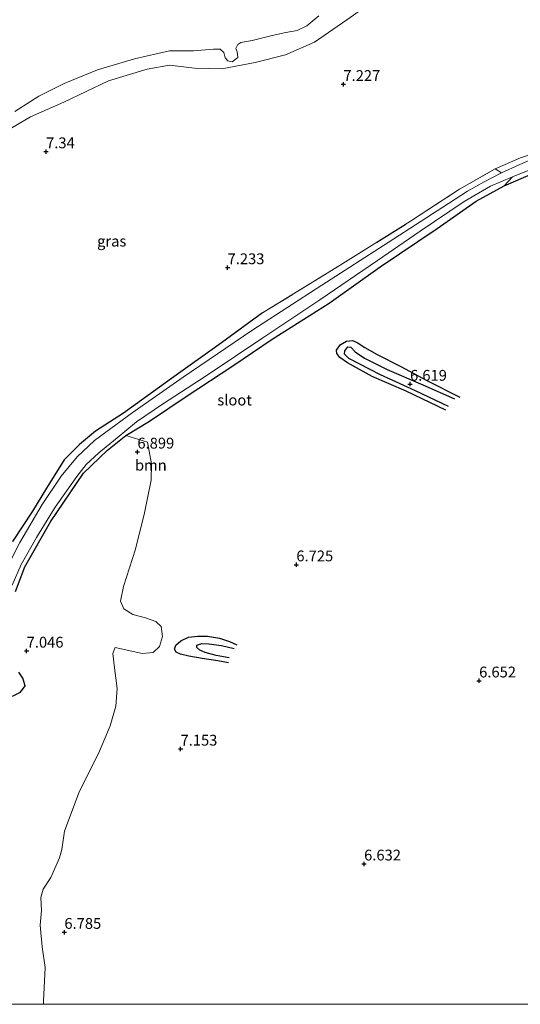
# Model space of a CAD drawing. Units: metres. Extents: x 229999 to 240006, y 506249 to 512500.
# Drawn here: x 236520 to 236635, y 506250 to 506478 of the extents above; entities that cross this region are included whole.
import ezdxf
from ezdxf.enums import TextEntityAlignment as Align

# ---------------------------------------------------------------- set-up
doc = ezdxf.new("R2010")
doc.units = ezdxf.units.M
doc.linetypes.add('IE-TERREINAFSCHEIDING', pattern=[10, 8, -2])
doc.layers.get('0').update_dxf_attribs({"lineweight": 25})
for name, color, linetype, lineweight in [('B-ME-GR-BOOM-GV-B6', 93, 'Continuous', 18), ('B-ME-GW-KRUINLIJN-L-B1', 93, 'Continuous', 18), ('B-ME-IE-GRASLAND-GV-B6', 93, 'Continuous', 18), ('B-ME-IE-GRONDWERKLIJN-GROND_INGERICHT-GV-B6', 253, 'Continuous', 18), ('B-ME-IE-TERREINAFSCHEIDING-RASTERHEKWERK-L-B1', 8, 'IE-TERREINAFSCHEIDING', 18), ('B-ME-OG-WATER-GV-B6', 153, 'Continuous', 18)]:
    doc.layers.add(name, color=color, linetype=linetype, lineweight=lineweight)
for name, color, linetype in [('B-ME-GW-GRONDWERKLIJN-L-B1', 10, 'Continuous'), ('B-ME-GW-HOOGTEPUNT-S-B1', 10, 'Continuous'), ('B-ME-GW-INSTEEKWATERGANG-L-B1', 10, 'Continuous'), ('B-ME-OG-BREUK-L-B1', 10, 'Continuous')]:
    doc.layers.add(name, color=color, linetype=linetype)
doc.styles.add('NLCS-ISO', font='NLCS-ISO.TTF')

# ---------------------------------------------------------------- blocks, each defined once
blk = doc.blocks.new('hoogtepunt')
for p, q in [((-0.5, 0), (0.5, 0)), ((0, 0.5), (0, -0.5))]:
    blk.add_line(p, q)

msp = doc.modelspace()

# ---------------------------------------------------------------- linework, layer by layer
at = {"layer": 'B-ME-GR-BOOM-GV-B6'}
for points in [[(236518.047, 506357.048, 7.069), (236522.661, 506364.101, 7.069), (236525.893, 506369.401, 7.069), (236530.014, 506375.937, 7.07), (236533.568, 506379.53, 7.07), (236537.245, 506382.558, 7.065), (236543.673, 506386.756, 7.078), (236554.791, 506394.757, 7.085), (236566.351, 506403.006, 7.085), (236575.839, 506409.985, 7.088), (236593.779, 506420.979, 7.076), (236610.075, 506431.139, 7.075), (236621.375, 506438.578, 7.07), (236629.603, 506443.262, 6.946), (236631.089, 506442.374, 6.62), (236627.044, 506440.296, 6.62), (236623.214, 506438.144, 6.62), (236618.829, 506435.281, 6.62), (236604.877, 506426.238, 6.62), (236589.581, 506416.397, 6.62), (236573.363, 506405.854, 6.62), (236557.517, 506395.078, 6.617), (236545.734, 506386.866, 6.617), (236536.98, 506380.411, 6.617), (236532.981, 506376.67, 6.617), (236529.299, 506372.194, 6.617), (236524.865, 506365.602, 6.617), (236519.735, 506356.871, 6.617), (236515.273, 506348.044, 6.617)], [(236517.982, 506346.997, 6.617), (236520.052, 506351.711, 6.617), (236523.569, 506357.983, 6.617), (236527.886, 506364.984, 6.617), (236532.897, 506372.135, 6.617), (236535.104, 506374.905, 6.617), (236537.999, 506377.565, 6.617), (236542.235, 506381.038, 6.617), (236546.7, 506384.733, 6.617), (236552.702, 506388.849, 6.617), (236562.834, 506395.36, 6.617), (236575.901, 506404.173, 6.617), (236589.1, 506412.955, 6.617), (236602.386, 506422.037, 6.617), (236612.252, 506428.877, 6.617), (236622.473, 506435.73, 6.617), (236628.519, 506439.264, 6.617), (236633.641, 506441.404, 6.617), (236631.685, 506439.38, 7.08)], [(236631.685, 506439.38, 7.08), (236625.215, 506435.768, 7.178), (236616.201, 506429.443, 7.199), (236603.057, 506420.639, 7.197), (236591.239, 506412.188, 7.192), (236578.103, 506403.876, 7.235), (236568.964, 506397.717, 7.237), (236558.386, 506390.741, 7.2), (236549.69, 506384.938, 7.182), (236544.214, 506381.553, 7.118), (236539.971, 506378.195, 7.118), (236534.449, 506372.862, 7.118), (236526.791, 506361.588, 7.118), (236520.905, 506351.173, 7.118), (236518.742, 506345.525, 7.118)], [(236518.742, 506345.525, 7.118), (236520.905, 506351.173, 7.118), (236526.791, 506361.588, 7.118), (236534.449, 506372.862, 7.118), (236539.971, 506378.195, 7.118), (236544.214, 506381.553, 7.118), (236549.223, 506380.079, 7.056), (236550.207, 506375.058, 6.979), (236550.068, 506371.237, 6.959), (236548.57, 506363.733, 6.957), (236546.492, 506355.259, 6.957), (236543.738, 506346.639, 7.088), (236543.014, 506343.29, 7.253), (236543.787, 506341.514, 7.281), (236545.89, 506340.182, 7.294), (236548.8, 506339.428, 7.292), (236551.151, 506338.541, 7.294), (236552.443, 506337.411, 7.301), (236552.708, 506335.12, 7.301), (236551.997, 506332.805, 7.31), (236550.551, 506331.402, 7.309), (236548.013, 506331.18, 7.305), (236544.215, 506332.02, 7.308), (236541.756, 506332.582, 7.305), (236541.204, 506331.151, 7.302), (236541.609, 506327.853, 7.31), (236542.258, 506323.085, 7.316), (236541.965, 506318.94, 7.31), (236540.61, 506314.387, 7.344), (236538.146, 506308.527, 7.414), (236533.36, 506298.908, 7.413), (236530.026, 506290.022, 7.413), (236529.427, 506285.852, 7.272), (236528.944, 506283.858, 6.917), (236526.913, 506279.341, 6.91), (236525.15, 506276.656, 6.886), (236524.554, 506274.676, 6.885), (236524.719, 506271.705, 6.886), (236524.42, 506268.31, 6.886), (236524.869, 506263.308, 6.886), (236525.585, 506258.48, 6.886), (236525.24, 506250.716, 6.898), (236525.2425, 506250, 6.8904)], [(236519.537, 506326.843, 7.119), (236520.421, 506325.442, 7.119), (236520.951, 506323.694, 7.119), (236519.913, 506322.211, 7.119), (236518.049, 506321.316, 7.119)], [(236518.049, 506321.316, 7.119), (236519.913, 506322.211, 7.119), (236520.951, 506323.694, 7.119), (236520.421, 506325.442, 7.119), (236519.537, 506326.843, 7.119)], [(236525.2425, 506250, 6.8904), (236511.1828, 506250, 7.0587)]]:
    msp.add_polyline3d(points, dxfattribs=at)
at = {"layer": 'B-ME-GW-GRONDWERKLIJN-L-B1'}
for points in [[(236618.184, 506387.449, 6.783), (236609.027, 506391.81, 6.807), (236601.22, 506395.265, 6.935), (236595.483, 506398.4, 6.95), (236593.723, 506399.648, 6.841), (236593.052, 506400.576, 6.847), (236592.938, 506401.302, 6.885), (236593.807, 506402.551, 6.893), (236595.249, 506403.394, 6.885), (236596.672, 506403.558, 6.888), (236597.719, 506403.114, 6.958), (236599.51, 506401.956, 6.962), (236602.368, 506400.299, 6.973), (236607.823, 506397.531, 6.955), (236613.797, 506394.336, 6.867), (236621.426, 506390.446, 6.805)], [(236567.97, 506329.005, 6.776), (236565.503, 506329.436, 6.814), (236561.878, 506330.038, 6.937), (236558.829, 506330.55, 7.062), (236556.868, 506330.991, 7.057), (236555.884, 506331.448, 7.056), (236555.521, 506332.173, 7.066), (236555.834, 506333.086, 7.063), (236556.941, 506334.109, 7.06), (236558.739, 506334.924, 7.06), (236560.887, 506335.203, 7.098), (236563.141, 506335.162, 7.075), (236565.883, 506334.688, 6.97), (236568.172, 506333.947, 6.922), (236569.905, 506333.159, 6.862)]]:
    msp.add_polyline3d(points, dxfattribs=at)
at = {"layer": 'B-ME-GW-INSTEEKWATERGANG-L-B1'}
for points in [[(236518.742, 506345.525, 7.118), (236520.905, 506351.173, 7.118), (236526.791, 506361.588, 7.118), (236534.449, 506372.862, 7.118), (236539.971, 506378.195, 7.118), (236544.214, 506381.553, 7.118), (236549.69, 506384.938, 7.182), (236558.386, 506390.741, 7.2), (236568.964, 506397.717, 7.237), (236578.103, 506403.876, 7.235), (236591.239, 506412.188, 7.192), (236603.057, 506420.639, 7.197), (236616.201, 506429.443, 7.199), (236625.215, 506435.768, 7.178), (236631.685, 506439.38, 7.08), (236638.308, 506442.24, 6.944)], [(236575.839, 506409.985, 7.088), (236566.351, 506403.006, 7.085), (236554.791, 506394.757, 7.085), (236543.673, 506386.756, 7.078), (236537.245, 506382.558, 7.065), (236533.568, 506379.53, 7.07), (236530.014, 506375.937, 7.07), (236525.893, 506369.401, 7.069), (236522.661, 506364.101, 7.069), (236518.047, 506357.048, 7.069)], [(236518.049, 506321.316, 7.119), (236519.913, 506322.211, 7.119), (236520.951, 506323.694, 7.119), (236520.421, 506325.442, 7.119), (236519.537, 506326.843, 7.119)]]:
    msp.add_polyline3d(points, dxfattribs=at)
at = {"layer": 'B-ME-GW-KRUINLIJN-L-B1'}
msp.add_polyline3d([(236497.336, 506444.395, 6.299), (236501.912, 506445.292, 6.571), (236506.597, 506446.395, 6.901), (236514.443, 506450.769, 7.093), (236522.167, 506455.334, 7.239), (236529.946, 506458.729, 7.265), (236540.272, 506463.674, 7.287), (236549.135, 506466.324, 7.163), (236554.331, 506467.281, 7.178), (236560.147, 506466.583, 7.095), (236566.447, 506466.45, 7.059), (236574.156, 506467.901, 7.111), (236581.173, 506469.643, 7.221), (236587.892, 506472.607, 7.354), (236595.32, 506477.728, 7.37), (236602.601, 506482.919, 7.282)], dxfattribs=at)
at = {"layer": 'B-ME-IE-GRASLAND-GV-B6'}
for points in [[(236602.601, 506482.919, 7.282), (236595.32, 506477.728, 7.37), (236587.892, 506472.607, 7.354), (236581.173, 506469.643, 7.221), (236574.156, 506467.901, 7.111), (236566.447, 506466.45, 7.059), (236560.147, 506466.583, 7.095), (236554.331, 506467.281, 7.178), (236549.135, 506466.324, 7.163), (236540.272, 506463.674, 7.287), (236529.946, 506458.729, 7.265), (236522.167, 506455.334, 7.239), (236514.443, 506450.769, 7.093)], [(236514.443, 506450.769, 7.093), (236522.167, 506455.334, 7.239), (236529.946, 506458.729, 7.265), (236540.272, 506463.674, 7.287), (236549.135, 506466.324, 7.163), (236554.331, 506467.281, 7.178), (236560.147, 506466.583, 7.095), (236566.447, 506466.45, 7.059), (236574.156, 506467.901, 7.111), (236581.173, 506469.643, 7.221), (236587.892, 506472.607, 7.354), (236595.32, 506477.728, 7.37), (236602.601, 506482.919, 7.282)], [(236518.602, 506456.543, 6.454), (236524.161, 506460.094, 6.454), (236530.017, 506463.007, 6.454), (236537.723, 506466.146, 6.454), (236546.275, 506468.767, 6.454), (236554.354, 506470.609, 6.454), (236559.863, 506470.597, 6.454), (236564.483, 506470.954, 6.454), (236566.041, 506470.946, 6.454), (236566.922, 506470.211, 6.454), (236567.185, 506468.958, 6.454), (236567.817, 506468.263, 6.454), (236568.851, 506468.049, 6.454), (236570.156, 506469.038, 6.454), (236569.989, 506470.31, 6.454), (236569.698, 506471.083, 6.454), (236570.146, 506472.031, 6.454), (236570.839, 506472.471, 6.454), (236573.431, 506472.981, 6.454), (236578.048, 506474.128, 6.454), (236581.202, 506474.819, 6.454), (236583.816, 506475.301, 6.454), (236586.077, 506476.376, 6.454), (236588.877, 506478.643, 6.454)], [(236635.475, 506445.845, 6.89), (236629.603, 506443.262, 6.946), (236621.375, 506438.578, 7.07), (236610.075, 506431.139, 7.075), (236593.779, 506420.979, 7.076), (236575.839, 506409.985, 7.088), (236566.351, 506403.006, 7.085), (236554.791, 506394.757, 7.085), (236543.673, 506386.756, 7.078), (236537.245, 506382.558, 7.065), (236533.568, 506379.53, 7.07), (236530.014, 506375.937, 7.07), (236525.893, 506369.401, 7.069), (236522.661, 506364.101, 7.069), (236518.047, 506357.048, 7.069)], [(236639.628, 506446.207, 6.62), (236635.206, 506444.184, 6.62), (236631.089, 506442.374, 6.62), (236629.603, 506443.262, 6.946), (236635.475, 506445.845, 6.89)], [(236631.685, 506439.38, 7.08), (236633.641, 506441.404, 6.617), (236638.045, 506443.231, 6.617)], [(236638.308, 506442.24, 6.944), (236631.685, 506439.38, 7.08)]]:
    msp.add_polyline3d(points, dxfattribs=at)
at = {"layer": 'B-ME-IE-GRONDWERKLIJN-GROND_INGERICHT-GV-B6'}
for points in [[(236525.2425, 506250, 6.8904), (236525.24, 506250.716, 6.898), (236525.585, 506258.48, 6.886), (236524.869, 506263.308, 6.886), (236524.42, 506268.31, 6.886), (236524.719, 506271.705, 6.886), (236524.554, 506274.676, 6.885), (236525.15, 506276.656, 6.886), (236526.913, 506279.341, 6.91), (236528.944, 506283.858, 6.917), (236529.427, 506285.852, 7.272), (236530.026, 506290.022, 7.413), (236533.36, 506298.908, 7.413), (236538.146, 506308.527, 7.414), (236540.61, 506314.387, 7.344), (236541.965, 506318.94, 7.31), (236542.258, 506323.085, 7.316), (236541.609, 506327.853, 7.31), (236541.204, 506331.151, 7.302), (236541.756, 506332.582, 7.305), (236544.215, 506332.02, 7.308), (236548.013, 506331.18, 7.305), (236550.551, 506331.402, 7.309), (236551.997, 506332.805, 7.31), (236552.708, 506335.12, 7.301), (236552.443, 506337.411, 7.301), (236551.151, 506338.541, 7.294), (236548.8, 506339.428, 7.292), (236545.89, 506340.182, 7.294), (236543.787, 506341.514, 7.281), (236543.014, 506343.29, 7.253), (236543.738, 506346.639, 7.088), (236546.492, 506355.259, 6.957), (236548.57, 506363.733, 6.957), (236550.068, 506371.237, 6.959), (236550.207, 506375.058, 6.979), (236549.223, 506380.079, 7.056), (236544.214, 506381.553, 7.118), (236549.69, 506384.938, 7.182), (236558.386, 506390.741, 7.2), (236568.964, 506397.717, 7.237), (236578.103, 506403.876, 7.235), (236591.239, 506412.188, 7.192), (236603.057, 506420.639, 7.197), (236616.201, 506429.443, 7.199), (236625.215, 506435.768, 7.178), (236631.685, 506439.38, 7.08), (236638.308, 506442.24, 6.944)], [(236642.0951, 506250, 6.749), (236525.2425, 506250, 6.8904)]]:
    msp.add_polyline3d(points, dxfattribs=at)
at = {"layer": 'B-ME-IE-TERREINAFSCHEIDING-RASTERHEKWERK-L-B1'}
msp.add_polyline3d([(236575.839, 506409.985, 7.088), (236593.779, 506420.979, 7.076), (236610.075, 506431.139, 7.075), (236621.375, 506438.578, 7.07), (236629.603, 506443.262, 6.946), (236635.475, 506445.845, 6.89), (236642.171, 506448.146, 6.752)], dxfattribs=at)
at = {"layer": 'B-ME-OG-BREUK-L-B1'}
for points in [[(236618.834, 506388.263, 6.697), (236611.24, 506391.936, 6.697), (236603.096, 506395.655, 6.697), (236595.767, 506399.414, 6.697), (236594.83, 506400.422, 6.715), (236594.873, 506401.154, 6.713), (236595.532, 506402.087, 6.713), (236596.226, 506402.028, 6.713), (236597.272, 506400.935, 6.712), (236599.387, 506399.451, 6.708), (236604.685, 506396.884, 6.703), (236612.863, 506393.281, 6.678), (236620.241, 506390.097, 6.685)], [(236568.146, 506330.148, 6.688), (236565.144, 506330.71, 6.688), (236562.584, 506331.396, 6.688), (236561.31, 506331.936, 6.754), (236560.623, 506332.57, 6.764), (236560.679, 506333.072, 6.766), (236561.848, 506333.501, 6.764), (236563.46, 506333.388, 6.763), (236566.33, 506333.023, 6.742), (236569.277, 506332.316, 6.69)]]:
    msp.add_polyline3d(points, dxfattribs=at)
at = {"layer": 'B-ME-OG-WATER-GV-B6'}
for points in [[(236588.877, 506478.643, 6.454), (236586.077, 506476.376, 6.454), (236583.816, 506475.301, 6.454), (236581.202, 506474.819, 6.454), (236578.048, 506474.128, 6.454), (236573.431, 506472.981, 6.454), (236570.839, 506472.471, 6.454), (236570.146, 506472.031, 6.454), (236569.698, 506471.083, 6.454), (236569.989, 506470.31, 6.454), (236570.156, 506469.038, 6.454), (236568.851, 506468.049, 6.454), (236567.817, 506468.263, 6.454), (236567.185, 506468.958, 6.454), (236566.922, 506470.211, 6.454), (236566.041, 506470.946, 6.454), (236564.483, 506470.954, 6.454), (236559.863, 506470.597, 6.454), (236554.354, 506470.609, 6.454), (236546.275, 506468.767, 6.454), (236537.723, 506466.146, 6.454), (236530.017, 506463.007, 6.454), (236524.161, 506460.094, 6.454), (236518.602, 506456.543, 6.454)], [(236515.273, 506348.044, 6.617), (236519.735, 506356.871, 6.617), (236524.865, 506365.602, 6.617), (236529.299, 506372.194, 6.617), (236532.981, 506376.67, 6.617), (236536.98, 506380.411, 6.617), (236545.734, 506386.866, 6.617), (236557.517, 506395.078, 6.617), (236573.363, 506405.854, 6.62), (236589.581, 506416.397, 6.62), (236604.877, 506426.238, 6.62), (236618.829, 506435.281, 6.62), (236623.214, 506438.144, 6.62), (236627.044, 506440.296, 6.62), (236631.089, 506442.374, 6.62), (236635.206, 506444.184, 6.62), (236639.628, 506446.207, 6.62)], [(236638.045, 506443.231, 6.617), (236633.641, 506441.404, 6.617)], [(236633.641, 506441.404, 6.617), (236628.519, 506439.264, 6.617), (236622.473, 506435.73, 6.617), (236612.252, 506428.877, 6.617), (236602.386, 506422.037, 6.617), (236589.1, 506412.955, 6.617), (236575.901, 506404.173, 6.617), (236562.834, 506395.36, 6.617), (236552.702, 506388.849, 6.617), (236546.7, 506384.733, 6.617), (236542.235, 506381.038, 6.617), (236537.999, 506377.565, 6.617), (236535.104, 506374.905, 6.617), (236532.897, 506372.135, 6.617), (236527.886, 506364.984, 6.617), (236523.569, 506357.983, 6.617), (236520.052, 506351.711, 6.617), (236517.982, 506346.997, 6.617)]]:
    msp.add_polyline3d(points, dxfattribs=at)

# ---------------------------------------------------------------- block references
at = {"layer": 'B-ME-GW-HOOGTEPUNT-S-B1', "rotation": 90}
for p in [(236594.543, 506462.83, 7.227), (236594.543, 506462.83, 7.227), (236525.804, 506447.263, 7.34), (236525.804, 506447.263, 7.34), (236567.764, 506420.445, 7.233), (236567.764, 506420.445, 7.233), (236609.946, 506393.479, 6.619), (236609.946, 506393.479, 6.619), (236546.912, 506377.789, 6.899), (236546.912, 506377.789, 6.899), (236583.66, 506351.696, 6.725), (236583.66, 506351.696, 6.725), (236521.312, 506331.738, 7.046), (236521.312, 506331.738, 7.046), (236625.916, 506324.841, 6.652), (236625.916, 506324.841, 6.652), (236556.881, 506309.07, 7.153), (236556.881, 506309.07, 7.153), (236599.322, 506282.494, 6.632), (236599.322, 506282.494, 6.632), (236530.035, 506266.68, 6.785), (236530.035, 506266.68, 6.785)]:
    msp.add_blockref('hoogtepunt', p, dxfattribs=at)

# ---------------------------------------------------------------- texts
at = {"layer": 'B-ME-GR-BOOM-GV-B6', "ltscale": 0.2, "style": 'NLCS-ISO'}
msp.add_text('bmn', height=2.5, dxfattribs=at).set_placement((236550.0253, 506374.7223), align=Align.MIDDLE_CENTER)
at = {"layer": 'B-ME-GW-HOOGTEPUNT-S-B1', "ltscale": 0.2, "style": 'NLCS-ISO'}
for s, p in [('7.227', (236594.543, 506462.83, 7.227)), ('7.227', (236594.543, 506462.83, 7.227)), ('7.34', (236525.804, 506447.263, 7.34)), ('7.34', (236525.804, 506447.263, 7.34)), ('7.233', (236567.764, 506420.445, 7.233)), ('7.233', (236567.764, 506420.445, 7.233)), ('6.619', (236609.946, 506393.479, 6.619)), ('6.619', (236609.946, 506393.479, 6.619)), ('6.899', (236546.912, 506377.789, 6.899)), ('6.899', (236546.912, 506377.789, 6.899)), ('6.725', (236583.66, 506351.696, 6.725)), ('6.725', (236583.66, 506351.696, 6.725)), ('7.046', (236521.312, 506331.738, 7.046)), ('7.046', (236521.312, 506331.738, 7.046)), ('6.652', (236625.916, 506324.841, 6.652)), ('6.652', (236625.916, 506324.841, 6.652)), ('7.153', (236556.881, 506309.07, 7.153)), ('7.153', (236556.881, 506309.07, 7.153)), ('6.632', (236599.322, 506282.494, 6.632)), ('6.632', (236599.322, 506282.494, 6.632)), ('6.785', (236530.035, 506266.68, 6.785)), ('6.785', (236530.035, 506266.68, 6.785))]:
    msp.add_text(s, height=2.5, dxfattribs=at).set_placement(p, align=Align.BOTTOM_LEFT)
at = {"layer": 'B-ME-IE-GRASLAND-GV-B6', "ltscale": 0.2, "style": 'NLCS-ISO'}
msp.add_text('gras', height=2.5, dxfattribs=at).set_placement((236540.976, 506426.5555), align=Align.MIDDLE_CENTER)
at = {"layer": 'B-ME-OG-WATER-GV-B6', "ltscale": 0.2, "style": 'NLCS-ISO'}
msp.add_text('sloot', height=2.5, dxfattribs=at).set_placement((236569.3835, 506389.792), align=Align.MIDDLE_CENTER)

doc.saveas('drawing.dxf')
